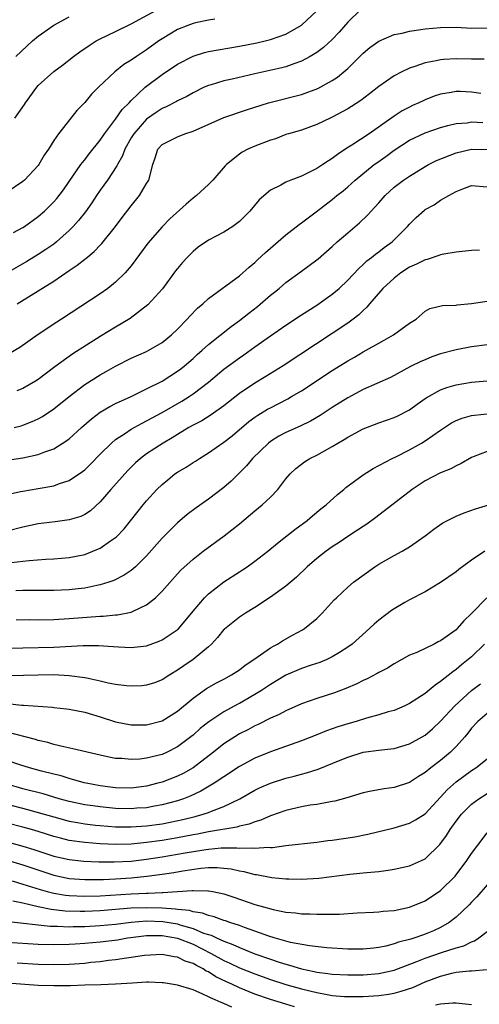
# Model space of a CAD drawing. Units: inches. Extents: x 2553000 to 2556000, y 1507532 to 1509000.
# Drawn here: x 2553711 to 2553770, y 1508686 to 1508814 of the extents above; entities that cross this region are included whole.
import ezdxf

# ---------------------------------------------------------------- set-up
doc = ezdxf.new("R2010")
doc.units = ezdxf.units.IN
doc.header["$MEASUREMENT"] = 0
doc.layers.add('LD25531506_2ft', color=41, linetype='Continuous')

msp = doc.modelspace()

# ---------------------------------------------------------------- linework, layer by layer
at = {"layer": 'LD25531506_2ft'}
for points, elevation in [([(2553754.65, 1508815), (2553753, 1508813.43), (2553751.87, 1508812.13), (2553751, 1508811.2), (2553749.85, 1508810.15), (2553749, 1508809.52), (2553748.16, 1508809), (2553747, 1508808.37), (2553746.05, 1508808.05), (2553745, 1508807.64), (2553744.5, 1508807.5), (2553741, 1508806.74), (2553738.06, 1508806.06), (2553737, 1508805.83), (2553735.33, 1508805.33), (2553735, 1508805.24), (2553734.46, 1508805), (2553733, 1508804.3), (2553732.19, 1508803.81), (2553731, 1508803.24), (2553730.85, 1508803.15), (2553729.53, 1508802.47), (2553729, 1508802.26), (2553728.24, 1508801.76), (2553727, 1508800.88), (2553725.33, 1508799), (2553725, 1508798.46), (2553724.17, 1508797), (2553723.88, 1508796.12), (2553723.23, 1508795), (2553723.17, 1508794.83), (2553721.94, 1508793), (2553721, 1508791.71), (2553720.51, 1508791), (2553719.92, 1508790.08), (2553719.09, 1508788.91), (2553718.22, 1508787.78), (2553717.51, 1508787), (2553717, 1508786.49), (2553715.34, 1508785), (2553715, 1508784.73), (2553713.99, 1508784.01), (2553713, 1508783.36), (2553711.53, 1508782.47), (2553709, 1508781.02)], 9722), ([(2553709.79, 1508786.21), (2553711, 1508786.86), (2553711.21, 1508787), (2553713, 1508788.29), (2553713.8, 1508789), (2553714.41, 1508789.59), (2553715, 1508790.2), (2553715.38, 1508790.62), (2553716.24, 1508791.76), (2553717, 1508792.81), (2553718.52, 1508795), (2553718.71, 1508795.29), (2553719, 1508795.63), (2553719.59, 1508796.41), (2553721, 1508798.18), (2553721.55, 1508799), (2553723, 1508800.89), (2553723.85, 1508802.15), (2553724.73, 1508803), (2553725, 1508803.29), (2553726.82, 1508805), (2553727, 1508805.16), (2553729, 1508806.64), (2553731, 1508807.98), (2553733, 1508809.03), (2553734.5, 1508809.5), (2553735, 1508809.62), (2553739, 1508810.31), (2553741.25, 1508810.75), (2553742.31, 1508811), (2553743, 1508811.17), (2553745, 1508811.87), (2553747, 1508813.03), (2553749, 1508814.89)], 9720), ([(2553709.99, 1508801), (2553711.22, 1508802.78), (2553711.35, 1508803), (2553712.81, 1508805), (2553713, 1508805.22), (2553715, 1508807.06), (2553716.12, 1508807.88), (2553717.57, 1508809), (2553718.39, 1508809.61), (2553719.57, 1508810.43), (2553720.5, 1508811), (2553721, 1508811.26), (2553723, 1508812.21), (2553725, 1508813.2), (2553728.75, 1508815.25)], 9716), ([(2553735.81, 1508813.81), (2553735, 1508813.67), (2553733.32, 1508813.32), (2553733, 1508813.25), (2553732.33, 1508813), (2553731, 1508812.47), (2553729, 1508811.28), (2553728.59, 1508811), (2553727, 1508809.86), (2553725.69, 1508809), (2553725, 1508808.51), (2553724.06, 1508807.94), (2553722.9, 1508807), (2553720.79, 1508805), (2553719.89, 1508804.11), (2553719, 1508803.05), (2553717.98, 1508802.02), (2553717.2, 1508801), (2553715.6, 1508799), (2553715, 1508798.11), (2553714.31, 1508797), (2553713.78, 1508796.22), (2553713.09, 1508795), (2553713, 1508794.89), (2553711.22, 1508793), (2553711, 1508792.81), (2553709, 1508791.46)], 9718), ([(2553710.1, 1508809), (2553712.24, 1508811), (2553713, 1508811.63), (2553715, 1508813.05), (2553717, 1508814.1)], 9714), ([(2553710.28, 1508777), (2553713, 1508778.67), (2553715, 1508779.95), (2553717, 1508781.31), (2553718.02, 1508781.98), (2553719, 1508782.77), (2553719.13, 1508782.87), (2553720.23, 1508783.77), (2553721, 1508784.59), (2553721.21, 1508784.79), (2553722.97, 1508787), (2553723.83, 1508788.17), (2553725, 1508789.69), (2553726.1, 1508791), (2553727, 1508792.56), (2553727.28, 1508793), (2553727.8, 1508795), (2553728.12, 1508795.88), (2553728.47, 1508797), (2553729, 1508797.59), (2553730.22, 1508798.22), (2553731, 1508798.61), (2553731.95, 1508799), (2553733, 1508799.31), (2553737, 1508801.08), (2553739.92, 1508802.08), (2553742.75, 1508803), (2553747, 1508804.09), (2553749.14, 1508804.86), (2553751, 1508805.88), (2553751.67, 1508806.33), (2553752.49, 1508807), (2553753, 1508807.45), (2553755, 1508809.41), (2553755.86, 1508810.14), (2553757, 1508810.98), (2553759, 1508811.82), (2553760.01, 1508812.01), (2553761, 1508812.26), (2553762.46, 1508812.46), (2553763, 1508812.55), (2553765, 1508812.75), (2553767, 1508812.77), (2553769, 1508812.65), (2553771, 1508812.7)], 9724), ([(2553770.64, 1508808.64), (2553769, 1508808.63), (2553767, 1508808.69), (2553765.4, 1508808.6), (2553765, 1508808.56), (2553764.41, 1508808.41), (2553763, 1508808.17), (2553761.69, 1508807.69), (2553761, 1508807.49), (2553759.97, 1508807), (2553759, 1508806.49), (2553757, 1508805.09), (2553755.83, 1508804.17), (2553754.69, 1508803.31), (2553753.5, 1508802.5), (2553753, 1508802.21), (2553751, 1508801.12), (2553750.71, 1508801), (2553749, 1508800.18), (2553747, 1508799.47), (2553745.36, 1508799), (2553745, 1508798.88), (2553743.64, 1508798.36), (2553743, 1508798.18), (2553741, 1508797.41), (2553740.1, 1508797), (2553739.37, 1508796.63), (2553739, 1508796.37), (2553737.34, 1508795), (2553737.17, 1508794.83), (2553735.57, 1508793), (2553735, 1508792.44), (2553733.43, 1508791), (2553733, 1508790.66), (2553732.1, 1508789.9), (2553730.02, 1508787.98), (2553729, 1508786.96), (2553727.14, 1508784.86), (2553725, 1508781.93), (2553724.21, 1508781), (2553723, 1508779.8), (2553721.97, 1508779), (2553721, 1508778.31), (2553716.02, 1508775), (2553715.39, 1508774.61), (2553713, 1508773.05), (2553710.63, 1508771.37), (2553709.37, 1508770.63)], 9726), ([(2553770.19, 1508804.19), (2553769, 1508804.38), (2553767.53, 1508804.47), (2553767, 1508804.48), (2553766.35, 1508804.35), (2553765, 1508804.13), (2553764.16, 1508803.84), (2553763, 1508803.39), (2553762.73, 1508803.27), (2553762.19, 1508803), (2553761.37, 1508802.63), (2553761, 1508802.45), (2553760.05, 1508801.95), (2553759, 1508801.25), (2553755.75, 1508799), (2553753.52, 1508797.52), (2553752.88, 1508797.12), (2553751.67, 1508796.33), (2553751, 1508795.8), (2553750.5, 1508795.5), (2553749.78, 1508795), (2553749, 1508794.5), (2553747.97, 1508793.97), (2553747, 1508793.5), (2553745.65, 1508793), (2553745, 1508792.72), (2553744.33, 1508792.33), (2553743, 1508791.69), (2553741.56, 1508790.44), (2553740.35, 1508789), (2553739, 1508787.64), (2553738.16, 1508787), (2553737, 1508786.27), (2553735, 1508785.22), (2553733.67, 1508784.33), (2553733, 1508783.77), (2553732.23, 1508783), (2553731.64, 1508782.36), (2553731, 1508781.57), (2553730.75, 1508781.25), (2553729.05, 1508778.95), (2553727.14, 1508776.86), (2553724.89, 1508775.11), (2553723, 1508773.99), (2553721, 1508772.76), (2553717.48, 1508770.52), (2553715.15, 1508768.85), (2553713, 1508767.22), (2553712.65, 1508767), (2553711, 1508766.07), (2553710.24, 1508765.76)], 9728), ([(2553709.87, 1508761), (2553710.77, 1508761.23), (2553711, 1508761.31), (2553712.23, 1508761.77), (2553713, 1508762.14), (2553713.55, 1508762.45), (2553715, 1508763.41), (2553717, 1508765), (2553719, 1508766.55), (2553721, 1508767.83), (2553721.77, 1508768.23), (2553723, 1508768.95), (2553725, 1508769.96), (2553727, 1508770.84), (2553727.3, 1508771), (2553729, 1508772), (2553730.21, 1508773), (2553731, 1508773.73), (2553732.24, 1508775), (2553732.6, 1508775.4), (2553733.58, 1508776.42), (2553734.28, 1508777), (2553735, 1508777.7), (2553739, 1508780.64), (2553740.26, 1508781.74), (2553741, 1508782.33), (2553741.33, 1508782.67), (2553742.37, 1508783.63), (2553745, 1508785.93), (2553746.72, 1508787.28), (2553747, 1508787.47), (2553748.9, 1508788.9), (2553751, 1508790.5), (2553751.59, 1508791), (2553752.39, 1508791.61), (2553753, 1508792.12), (2553753.95, 1508793), (2553756.42, 1508795), (2553756.75, 1508795.25), (2553757.93, 1508796.07), (2553759, 1508796.87), (2553761, 1508798.17), (2553763, 1508799.12), (2553765, 1508799.81), (2553765.92, 1508800.08), (2553767, 1508800.31), (2553768.42, 1508800.42), (2553769, 1508800.52), (2553770.44, 1508800.44)], 9730), ([(2553709, 1508756.8), (2553711, 1508757.1), (2553713, 1508757.5), (2553713.85, 1508757.85), (2553715, 1508758.24), (2553716.69, 1508759.31), (2553717, 1508759.56), (2553718.58, 1508761), (2553719.87, 1508762.13), (2553721.02, 1508762.98), (2553722.27, 1508763.73), (2553723, 1508764.1), (2553725.02, 1508765.02), (2553727, 1508765.99), (2553729, 1508767.02), (2553731, 1508768.29), (2553731.41, 1508768.59), (2553731.9, 1508769), (2553733, 1508769.95), (2553733.54, 1508770.46), (2553734.18, 1508771), (2553735, 1508771.76), (2553737.91, 1508774.09), (2553739, 1508774.85), (2553740.2, 1508775.8), (2553741.33, 1508776.67), (2553743, 1508778.1), (2553743.51, 1508778.49), (2553744.12, 1508779), (2553745, 1508779.76), (2553747, 1508781.24), (2553749, 1508782.7), (2553749.17, 1508782.83), (2553751, 1508784.41), (2553751.63, 1508785), (2553753, 1508786.2), (2553754.51, 1508787.49), (2553755.55, 1508788.45), (2553756.04, 1508789), (2553756.51, 1508789.49), (2553757, 1508790.08), (2553757.82, 1508791), (2553759, 1508792.08), (2553760.21, 1508793), (2553761, 1508793.53), (2553763, 1508794.75), (2553763.43, 1508795), (2553764.47, 1508795.53), (2553767, 1508796.51), (2553769, 1508797), (2553771, 1508796.97)], 9732), ([(2553707, 1508751.92), (2553710.71, 1508752.71), (2553711, 1508752.78), (2553713, 1508753.11), (2553715, 1508753.47), (2553715.76, 1508753.76), (2553717, 1508754.16), (2553718.7, 1508755.3), (2553719, 1508755.54), (2553719.74, 1508756.26), (2553721, 1508757.55), (2553722.45, 1508759), (2553723, 1508759.45), (2553724.29, 1508760.29), (2553725, 1508760.78), (2553726.42, 1508761.58), (2553727, 1508761.85), (2553729, 1508762.96), (2553731.57, 1508764.43), (2553732.49, 1508765), (2553733, 1508765.34), (2553735, 1508766.89), (2553737, 1508768.56), (2553739, 1508770.03), (2553739.58, 1508770.42), (2553741, 1508771.44), (2553743, 1508772.86), (2553745, 1508774.24), (2553747, 1508775.56), (2553749, 1508776.84), (2553751, 1508778.24), (2553751.87, 1508779), (2553753, 1508780.07), (2553754.42, 1508781.58), (2553755, 1508782.1), (2553755.46, 1508782.54), (2553756.07, 1508783), (2553756.57, 1508783.43), (2553757, 1508783.74), (2553757.71, 1508784.29), (2553758.72, 1508785), (2553758.87, 1508785.13), (2553760.72, 1508787), (2553761, 1508787.32), (2553761.84, 1508788.16), (2553762.9, 1508789.1), (2553763, 1508789.18), (2553764.18, 1508789.82), (2553765, 1508790.4), (2553766.05, 1508791), (2553767, 1508791.53), (2553767.89, 1508791.89), (2553769, 1508792.29), (2553771, 1508792.15)], 9734), ([(2553770.04, 1508783.96), (2553769, 1508783.9), (2553767, 1508783.68), (2553765.43, 1508783.43), (2553765, 1508783.34), (2553764.77, 1508783.23), (2553763.27, 1508782.73), (2553763, 1508782.69), (2553761.88, 1508782.12), (2553761, 1508781.74), (2553759.85, 1508781), (2553759, 1508780.33), (2553757.55, 1508779), (2553755.83, 1508777), (2553755.45, 1508776.55), (2553755, 1508776.15), (2553754.43, 1508775.57), (2553753.7, 1508775), (2553753, 1508774.49), (2553751, 1508773.15), (2553744.67, 1508769), (2553742.41, 1508767.59), (2553741, 1508766.75), (2553739, 1508765.42), (2553737, 1508763.83), (2553735.36, 1508762.64), (2553734.12, 1508761.88), (2553733, 1508761.31), (2553732.45, 1508761), (2553731, 1508760.12), (2553730.32, 1508759.68), (2553729.13, 1508759), (2553727, 1508757.6), (2553726.2, 1508757), (2553725.57, 1508756.43), (2553724.57, 1508755.43), (2553722.39, 1508753), (2553721, 1508751.39), (2553719.75, 1508750.25), (2553719, 1508749.76), (2553718.49, 1508749.51), (2553717, 1508749.05), (2553715.2, 1508748.8), (2553713, 1508748.55), (2553711, 1508748.12), (2553709, 1508747.58)], 9736), ([(2553709.56, 1508743.56), (2553711, 1508743.71), (2553711.82, 1508743.82), (2553713.98, 1508743.98), (2553715, 1508744.01), (2553717, 1508744.18), (2553719, 1508744.6), (2553720.04, 1508745), (2553721, 1508745.42), (2553722.34, 1508746.34), (2553723, 1508746.77), (2553723.13, 1508746.87), (2553724.1, 1508747.9), (2553726.54, 1508751), (2553727, 1508751.54), (2553728.34, 1508753), (2553729, 1508753.64), (2553729.74, 1508754.26), (2553730.66, 1508755), (2553731, 1508755.24), (2553732.11, 1508755.89), (2553733, 1508756.47), (2553733.34, 1508756.67), (2553733.83, 1508757), (2553735, 1508757.71), (2553737, 1508759.12), (2553738.06, 1508759.94), (2553740.23, 1508761.77), (2553741, 1508762.35), (2553741.38, 1508762.62), (2553742.63, 1508763.37), (2553743, 1508763.57), (2553745.27, 1508764.73), (2553745.74, 1508765), (2553747, 1508765.77), (2553751, 1508768.37), (2553753, 1508769.62), (2553753.88, 1508770.12), (2553755, 1508770.79), (2553755.39, 1508771), (2553757, 1508771.93), (2553757.7, 1508772.3), (2553758.91, 1508773), (2553761, 1508774.5), (2553761.84, 1508775), (2553763, 1508776.04), (2553763.62, 1508776.38), (2553765.23, 1508776.77), (2553767, 1508776.82), (2553767.15, 1508776.85), (2553769, 1508777.03), (2553771, 1508777.35)], 9738), ([(2553771, 1508771.68), (2553769, 1508771.45), (2553767, 1508771.07), (2553765, 1508770.53), (2553763.87, 1508770.13), (2553763, 1508769.77), (2553762.46, 1508769.54), (2553761.11, 1508768.89), (2553758.51, 1508767.49), (2553755, 1508765.9), (2553753, 1508764.85), (2553751, 1508763.61), (2553749.43, 1508762.57), (2553748.18, 1508761.82), (2553746.83, 1508761.17), (2553745, 1508760.35), (2553744.11, 1508759.89), (2553743, 1508759.19), (2553742.75, 1508759), (2553740.7, 1508757), (2553739.93, 1508756.07), (2553739, 1508755.14), (2553737.93, 1508754.07), (2553737, 1508753.26), (2553735, 1508751.72), (2553733.4, 1508750.6), (2553732.26, 1508749.74), (2553731, 1508748.69), (2553729, 1508746.71), (2553727, 1508744.41), (2553725.56, 1508743), (2553725, 1508742.52), (2553724.1, 1508741.9), (2553722.77, 1508741.23), (2553722.12, 1508741), (2553721, 1508740.64), (2553720.57, 1508740.57), (2553719, 1508740.22), (2553718.14, 1508740.14), (2553717, 1508740), (2553715, 1508739.92), (2553711.93, 1508739.93), (2553711, 1508739.91), (2553710.12, 1508739.87)], 9740), ([(2553710.15, 1508736.15), (2553711.84, 1508736.16), (2553713, 1508736.14), (2553715, 1508736.17), (2553717, 1508736.29), (2553721, 1508736.61), (2553721.39, 1508736.61), (2553723, 1508736.76), (2553723.23, 1508736.77), (2553725, 1508737.12), (2553725.25, 1508737.25), (2553727, 1508738.06), (2553728.15, 1508739), (2553729, 1508739.84), (2553731, 1508742.1), (2553731.44, 1508742.56), (2553733, 1508744), (2553734.3, 1508745), (2553737.01, 1508746.99), (2553739, 1508748.57), (2553741, 1508750.24), (2553741.94, 1508751), (2553743, 1508752.01), (2553743.95, 1508753), (2553745, 1508754.35), (2553745.55, 1508755), (2553746.29, 1508755.71), (2553747, 1508756.27), (2553747.42, 1508756.58), (2553748.08, 1508757), (2553749, 1508757.45), (2553751, 1508758.55), (2553751.73, 1508759), (2553752.54, 1508759.46), (2553753, 1508759.76), (2553755, 1508760.83), (2553757, 1508761.59), (2553759, 1508762.28), (2553759.49, 1508762.51), (2553761, 1508763.31), (2553761.96, 1508764.04), (2553763.14, 1508764.86), (2553765, 1508765.87), (2553765.82, 1508766.18), (2553767, 1508766.53), (2553769, 1508766.87), (2553773, 1508767.23)], 9742), ([(2553709, 1508732.45), (2553711, 1508732.53), (2553715, 1508732.62), (2553718.8, 1508732.8), (2553720.8, 1508732.8), (2553722.7, 1508732.7), (2553723.36, 1508732.64), (2553725, 1508732.56), (2553727, 1508732.79), (2553728.63, 1508733.37), (2553729, 1508733.55), (2553731.07, 1508734.93), (2553732, 1508736), (2553733, 1508737.26), (2553734.48, 1508739), (2553735, 1508739.49), (2553737, 1508741.05), (2553739, 1508742.36), (2553739.4, 1508742.6), (2553740.02, 1508743), (2553741, 1508743.7), (2553742.68, 1508745), (2553743.93, 1508746.07), (2553746.17, 1508747.83), (2553747.76, 1508749), (2553748.43, 1508749.57), (2553749.53, 1508750.47), (2553750.23, 1508751), (2553751.67, 1508752.33), (2553752.51, 1508753), (2553752.77, 1508753.23), (2553755, 1508754.9), (2553756.28, 1508755.72), (2553758.73, 1508757), (2553759.23, 1508757.23), (2553761, 1508758.12), (2553762.55, 1508759), (2553763, 1508759.27), (2553763.98, 1508759.98), (2553765, 1508760.68), (2553766.4, 1508761.6), (2553767, 1508761.93), (2553767.77, 1508762.23), (2553769, 1508762.56), (2553769.38, 1508762.62), (2553771, 1508762.79)], 9744), ([(2553771, 1508757.92), (2553769.2, 1508757.2), (2553769, 1508757.13), (2553767.65, 1508756.35), (2553767, 1508756.05), (2553766.32, 1508755.68), (2553765, 1508755.16), (2553763, 1508754.1), (2553761.31, 1508753), (2553756.64, 1508749.36), (2553755.48, 1508748.52), (2553755, 1508748.22), (2553754.28, 1508747.72), (2553753, 1508746.89), (2553751.88, 1508746.12), (2553751, 1508745.57), (2553750.19, 1508745), (2553749, 1508744.08), (2553747.76, 1508743), (2553746.36, 1508741.64), (2553745, 1508740.48), (2553743, 1508739.07), (2553741, 1508737.74), (2553739.79, 1508737), (2553739, 1508736.47), (2553737.06, 1508734.94), (2553737, 1508734.89), (2553736.16, 1508733.84), (2553735.4, 1508733), (2553735, 1508732.64), (2553733.04, 1508731), (2553731.81, 1508730.19), (2553731, 1508729.61), (2553729.99, 1508729), (2553729, 1508728.36), (2553728.01, 1508727.99), (2553727, 1508727.67), (2553726.38, 1508727.62), (2553725, 1508727.55), (2553724.4, 1508727.6), (2553723, 1508727.78), (2553722.04, 1508727.96), (2553721, 1508728.21), (2553719.47, 1508728.53), (2553719, 1508728.64), (2553717, 1508728.91), (2553715, 1508729), (2553713, 1508728.98), (2553711.08, 1508728.92), (2553709, 1508728.88)], 9746), ([(2553709, 1508725.3), (2553710.89, 1508725.11), (2553711.11, 1508725.11), (2553714.82, 1508724.82), (2553715, 1508724.79), (2553716.63, 1508724.63), (2553717, 1508724.57), (2553719, 1508724.19), (2553721, 1508723.59), (2553723, 1508722.95), (2553725, 1508722.56), (2553727, 1508722.56), (2553729, 1508723.08), (2553731, 1508724.32), (2553733, 1508726.01), (2553734.73, 1508727.27), (2553736.02, 1508727.98), (2553737, 1508728.48), (2553737.97, 1508729), (2553739, 1508729.68), (2553739.74, 1508730.26), (2553740.88, 1508731), (2553743, 1508732.5), (2553743.3, 1508732.7), (2553743.92, 1508733), (2553744.57, 1508733.43), (2553745.85, 1508734.15), (2553747.16, 1508734.84), (2553747.4, 1508735), (2553749, 1508736.32), (2553749.69, 1508737), (2553751.26, 1508738.74), (2553751.53, 1508739), (2553753, 1508740.36), (2553753.76, 1508741), (2553756.51, 1508743), (2553757, 1508743.32), (2553759, 1508744.45), (2553760.04, 1508745), (2553761, 1508745.56), (2553763, 1508746.99), (2553764.13, 1508747.87), (2553765.3, 1508748.7), (2553767, 1508749.54), (2553768.03, 1508749.97), (2553769.53, 1508750.47), (2553771.24, 1508751)], 9748), ([(2553770.73, 1508745), (2553769, 1508743.86), (2553767.37, 1508742.63), (2553767, 1508742.34), (2553765, 1508740.97), (2553763, 1508739.76), (2553761, 1508738.72), (2553760.36, 1508738.36), (2553759, 1508737.57), (2553758.66, 1508737.34), (2553757, 1508736.08), (2553756.41, 1508735.59), (2553755.39, 1508734.61), (2553753.58, 1508733), (2553753, 1508732.58), (2553751.92, 1508731.92), (2553751, 1508731.34), (2553750.28, 1508731), (2553749.37, 1508730.63), (2553748.27, 1508730.27), (2553747, 1508729.83), (2553745, 1508728.98), (2553743, 1508727.79), (2553741.83, 1508727), (2553741, 1508726.48), (2553739, 1508725.33), (2553738.78, 1508725.22), (2553737, 1508724.25), (2553735.05, 1508722.95), (2553733.94, 1508722.06), (2553733, 1508721.23), (2553732.72, 1508721), (2553731, 1508719.69), (2553729.64, 1508719), (2553729, 1508718.72), (2553727, 1508718.24), (2553726.13, 1508718.13), (2553725, 1508718.06), (2553723.82, 1508718.18), (2553723, 1508718.21), (2553722.34, 1508718.34), (2553721, 1508718.62), (2553717.47, 1508719.47), (2553716.3, 1508719.7), (2553715, 1508720.02), (2553714.25, 1508720.25), (2553713, 1508720.53), (2553712.64, 1508720.64), (2553709, 1508721.6)], 9750), ([(2553770.97, 1508739), (2553769, 1508736.94), (2553768, 1508736), (2553767.16, 1508735), (2553767, 1508734.85), (2553765, 1508733.42), (2553764.7, 1508733.3), (2553764.15, 1508733), (2553761.92, 1508731.92), (2553761, 1508731.55), (2553759, 1508730.44), (2553758.12, 1508729.88), (2553757, 1508729.32), (2553756.81, 1508729.19), (2553755.5, 1508728.5), (2553755, 1508728.3), (2553754.16, 1508727.84), (2553752.76, 1508727.24), (2553751.3, 1508726.7), (2553749, 1508725.96), (2553747, 1508725.25), (2553745, 1508724.37), (2553744.12, 1508723.88), (2553743, 1508723.41), (2553741.4, 1508722.6), (2553741, 1508722.43), (2553740.07, 1508721.93), (2553739, 1508721.37), (2553738.4, 1508721), (2553737, 1508720.08), (2553735.63, 1508719), (2553733, 1508717.01), (2553731.72, 1508716.28), (2553731, 1508715.93), (2553729, 1508715.15), (2553728.46, 1508715), (2553727, 1508714.64), (2553725, 1508714.38), (2553723, 1508714.41), (2553721, 1508714.66), (2553719.2, 1508715), (2553718.94, 1508715.06), (2553717, 1508715.6), (2553715.94, 1508715.94), (2553715, 1508716.16), (2553713.43, 1508716.57), (2553711.87, 1508717), (2553710.62, 1508717.38), (2553709, 1508717.93)], 9752), ([(2553770.69, 1508733), (2553769, 1508731.36), (2553768.58, 1508731), (2553767.69, 1508730.31), (2553767, 1508729.7), (2553766.58, 1508729.42), (2553765, 1508728.14), (2553764.31, 1508727.69), (2553763, 1508726.6), (2553761, 1508725.3), (2553760.36, 1508725), (2553759, 1508724.43), (2553758.23, 1508724.23), (2553757, 1508723.84), (2553755.42, 1508723.42), (2553754.08, 1508723), (2553753, 1508722.69), (2553751.72, 1508722.28), (2553751, 1508722.02), (2553750.24, 1508721.76), (2553749, 1508721.26), (2553747, 1508720.5), (2553743, 1508719.07), (2553741, 1508718.24), (2553739, 1508717.15), (2553737, 1508715.84), (2553735.75, 1508715), (2553734.02, 1508713.98), (2553732.65, 1508713.35), (2553731.76, 1508713), (2553731, 1508712.74), (2553729, 1508712.19), (2553728.04, 1508712.04), (2553727, 1508711.84), (2553725.76, 1508711.76), (2553725, 1508711.69), (2553723, 1508711.73), (2553721, 1508711.93), (2553720.06, 1508712.06), (2553719, 1508712.23), (2553717, 1508712.65), (2553715.71, 1508713), (2553713.62, 1508713.62), (2553711, 1508714.3), (2553709, 1508714.87)], 9754), ([(2553709, 1508712.28), (2553711.61, 1508711.61), (2553713, 1508711.23), (2553715, 1508710.64), (2553717, 1508710.1), (2553718.08, 1508709.92), (2553719, 1508709.75), (2553720.4, 1508709.6), (2553721, 1508709.52), (2553723, 1508709.38), (2553725, 1508709.36), (2553727, 1508709.49), (2553729, 1508709.76), (2553730.04, 1508709.96), (2553731.69, 1508710.31), (2553733.29, 1508710.71), (2553734.33, 1508711), (2553735, 1508711.23), (2553735.41, 1508711.41), (2553737, 1508712), (2553739.06, 1508713), (2553741, 1508714.1), (2553741.61, 1508714.39), (2553743, 1508715.01), (2553745, 1508715.65), (2553746.08, 1508715.92), (2553747, 1508716.19), (2553747.65, 1508716.35), (2553749.16, 1508716.84), (2553752.03, 1508717.97), (2553753, 1508718.39), (2553755, 1508719.01), (2553757, 1508719.28), (2553758.57, 1508719.43), (2553759, 1508719.51), (2553761, 1508720.09), (2553762.63, 1508721), (2553763, 1508721.22), (2553763.95, 1508722.05), (2553765, 1508723.03), (2553766.85, 1508725), (2553769, 1508726.98), (2553770.14, 1508727.86)], 9756), ([(2553771, 1508724.03), (2553769.82, 1508723), (2553769, 1508722.13), (2553768.52, 1508721.48), (2553768.12, 1508721), (2553767, 1508719.76), (2553766.26, 1508719), (2553765, 1508717.95), (2553763.75, 1508717), (2553763, 1508716.38), (2553762.14, 1508715.86), (2553761, 1508715.09), (2553759, 1508714.45), (2553757.71, 1508714.29), (2553756.01, 1508713.99), (2553755, 1508713.74), (2553752.9, 1508713.1), (2553751.32, 1508712.68), (2553751, 1508712.62), (2553750.57, 1508712.57), (2553749, 1508712.27), (2553748.16, 1508712.16), (2553747, 1508711.94), (2553745, 1508711.46), (2553743, 1508710.77), (2553741.77, 1508710.23), (2553741, 1508710.03), (2553740.27, 1508709.73), (2553739, 1508709.46), (2553738.66, 1508709.34), (2553735, 1508708.73), (2553733.57, 1508708.43), (2553733, 1508708.33), (2553731, 1508707.94), (2553729, 1508707.59), (2553727, 1508707.32), (2553725, 1508707.13), (2553723, 1508707.09), (2553721, 1508707.17), (2553719, 1508707.32), (2553717, 1508707.6), (2553715.88, 1508707.88), (2553715, 1508708.11), (2553713, 1508708.74), (2553712.12, 1508709), (2553711, 1508709.32), (2553709, 1508709.84)], 9758), ([(2553709, 1508707.44), (2553711, 1508706.88), (2553712.44, 1508706.44), (2553715, 1508705.59), (2553717, 1508705.12), (2553718.91, 1508704.91), (2553720.83, 1508704.83), (2553722.82, 1508704.82), (2553725, 1508704.94), (2553727, 1508705.17), (2553729, 1508705.47), (2553731, 1508705.81), (2553732, 1508706), (2553734.41, 1508706.41), (2553735, 1508706.49), (2553736.64, 1508706.64), (2553738.66, 1508706.66), (2553739, 1508706.62), (2553740.64, 1508706.64), (2553741, 1508706.59), (2553742.73, 1508706.73), (2553743, 1508706.7), (2553743.29, 1508706.71), (2553745, 1508706.93), (2553749, 1508707.38), (2553750.42, 1508707.58), (2553751, 1508707.64), (2553753.92, 1508708.08), (2553755.6, 1508708.4), (2553759, 1508709.24), (2553761, 1508709.84), (2553761.75, 1508710.25), (2553763, 1508711.03), (2553765, 1508713.2), (2553765.84, 1508714.16), (2553767, 1508715.19), (2553769, 1508716.64), (2553769.54, 1508717), (2553771, 1508718.17)], 9760), ([(2553705.94, 1508705.94), (2553711, 1508704.43), (2553715, 1508703.11), (2553717, 1508702.7), (2553719, 1508702.55), (2553719.44, 1508702.56), (2553721, 1508702.55), (2553721.43, 1508702.57), (2553723, 1508702.62), (2553725, 1508702.76), (2553727.03, 1508702.97), (2553729, 1508703.24), (2553730.53, 1508703.47), (2553731.68, 1508703.68), (2553734.03, 1508704.03), (2553735, 1508704.1), (2553736.12, 1508704.12), (2553737, 1508704.04), (2553737.92, 1508703.92), (2553739, 1508703.66), (2553739.58, 1508703.58), (2553741, 1508703.2), (2553741.19, 1508703.19), (2553743.18, 1508702.82), (2553745, 1508702.64), (2553745.38, 1508702.62), (2553747, 1508702.6), (2553749.27, 1508702.73), (2553753.26, 1508703.26), (2553755, 1508703.41), (2553755.47, 1508703.47), (2553757, 1508703.6), (2553758.24, 1508703.76), (2553759, 1508703.9), (2553761, 1508704.34), (2553762.52, 1508705), (2553763, 1508705.23), (2553764.9, 1508707.1), (2553765.76, 1508708.24), (2553766.22, 1508709), (2553767, 1508710.1), (2553767.69, 1508711), (2553769, 1508712.3), (2553769.96, 1508713), (2553771, 1508713.66)], 9762), ([(2553709.62, 1508702.38), (2553711, 1508701.97), (2553713.25, 1508701.25), (2553714.14, 1508701), (2553715, 1508700.77), (2553716.53, 1508700.53), (2553717, 1508700.47), (2553719, 1508700.4), (2553721, 1508700.44), (2553725, 1508700.7), (2553727, 1508700.8), (2553727.2, 1508700.8), (2553729, 1508700.89), (2553729.12, 1508700.88), (2553732.89, 1508701.11), (2553733, 1508701.13), (2553734.91, 1508701.09), (2553735, 1508701.1), (2553735.57, 1508701), (2553737, 1508700.71), (2553738.29, 1508700.29), (2553741, 1508699.34), (2553742.13, 1508699), (2553743.34, 1508698.66), (2553745, 1508698.33), (2553746.23, 1508698.23), (2553747, 1508698.13), (2553748.11, 1508698.11), (2553749, 1508698.07), (2553750.09, 1508698.09), (2553751, 1508698.07), (2553751.92, 1508698.08), (2553754.23, 1508698.23), (2553756.33, 1508698.33), (2553757, 1508698.37), (2553757.56, 1508698.44), (2553759, 1508698.56), (2553761, 1508698.96), (2553763, 1508699.78), (2553765, 1508701.12), (2553766.9, 1508703), (2553768.41, 1508705), (2553769, 1508705.92), (2553769.79, 1508707), (2553771, 1508708.57)], 9764), ([(2553771, 1508701.88), (2553769.68, 1508700.32), (2553769, 1508699.62), (2553768.71, 1508699.29), (2553767, 1508697.7), (2553766.11, 1508697), (2553765, 1508696.35), (2553764.08, 1508695.92), (2553763, 1508695.47), (2553762.64, 1508695.36), (2553761.67, 1508695), (2553761.15, 1508694.85), (2553761, 1508694.79), (2553759.56, 1508694.44), (2553759, 1508694.22), (2553757.93, 1508693.93), (2553757, 1508693.74), (2553756.31, 1508693.69), (2553755, 1508693.53), (2553754.47, 1508693.53), (2553753, 1508693.54), (2553750.29, 1508693.71), (2553748.04, 1508693.96), (2553745.58, 1508694.42), (2553743.48, 1508695), (2553742.78, 1508695.22), (2553741, 1508695.88), (2553739.65, 1508696.35), (2553739, 1508696.6), (2553737.74, 1508697), (2553737.2, 1508697.2), (2553737, 1508697.26), (2553735.73, 1508697.73), (2553735, 1508697.89), (2553734.21, 1508698.21), (2553733, 1508698.38), (2553732.53, 1508698.53), (2553731, 1508698.69), (2553730.73, 1508698.73), (2553729, 1508698.85), (2553727, 1508698.9), (2553725, 1508698.83), (2553721, 1508698.5), (2553719, 1508698.43), (2553718.42, 1508698.42), (2553716.47, 1508698.47), (2553714.67, 1508698.67), (2553713, 1508699.02), (2553711, 1508699.49), (2553709.73, 1508699.73)], 9766), ([(2553709.14, 1508697.14), (2553714.52, 1508696.52), (2553715, 1508696.5), (2553715.49, 1508696.51), (2553717, 1508696.44), (2553717.53, 1508696.47), (2553719, 1508696.48), (2553721, 1508696.59), (2553723, 1508696.79), (2553725, 1508697.04), (2553727, 1508697.19), (2553729.12, 1508697.12), (2553731, 1508696.8), (2553731.3, 1508696.7), (2553733, 1508696.21), (2553734.37, 1508695.63), (2553735, 1508695.43), (2553735.34, 1508695.34), (2553736.03, 1508695), (2553737, 1508694.57), (2553738.16, 1508694.16), (2553739, 1508693.76), (2553741, 1508692.95), (2553743, 1508692.25), (2553744.13, 1508691.87), (2553745, 1508691.6), (2553745.49, 1508691.49), (2553747, 1508691), (2553748.66, 1508690.66), (2553749, 1508690.57), (2553750.41, 1508690.41), (2553751, 1508690.31), (2553753, 1508690.21), (2553754.21, 1508690.21), (2553755, 1508690.22), (2553757, 1508690.39), (2553759, 1508690.83), (2553761.93, 1508691.93), (2553763, 1508692.37), (2553765.11, 1508693.11), (2553767, 1508693.72), (2553768.02, 1508693.98), (2553769, 1508694.49), (2553769.38, 1508694.62), (2553769.93, 1508695), (2553771, 1508695.85)], 9768), ([(2553709, 1508694.45), (2553713, 1508694.19), (2553715, 1508694.13), (2553717, 1508694.17), (2553717.77, 1508694.23), (2553719, 1508694.3), (2553721, 1508694.49), (2553723.23, 1508694.77), (2553724.52, 1508695), (2553724.94, 1508695.06), (2553727, 1508695.3), (2553728.67, 1508695.33), (2553729, 1508695.32), (2553731, 1508694.98), (2553733, 1508694.17), (2553735.35, 1508693), (2553737, 1508692.08), (2553737.75, 1508691.75), (2553739, 1508691.15), (2553741, 1508690.34), (2553743, 1508689.64), (2553744.99, 1508688.99), (2553747, 1508688.4), (2553749, 1508687.93), (2553750.32, 1508687.68), (2553751, 1508687.57), (2553752.57, 1508687.43), (2553753, 1508687.41), (2553755, 1508687.42), (2553757, 1508687.56), (2553758.26, 1508687.74), (2553759, 1508687.87), (2553759.9, 1508688.1), (2553761.4, 1508688.6), (2553763, 1508689.3), (2553765, 1508690.07), (2553766.46, 1508690.46), (2553767, 1508690.57), (2553768.75, 1508690.75), (2553769, 1508690.75), (2553771, 1508690.92)], 9770), ([(2553746.1, 1508686.1), (2553745, 1508686.42), (2553743, 1508687.03), (2553741, 1508687.72), (2553739, 1508688.53), (2553738.03, 1508689), (2553737.32, 1508689.32), (2553735.96, 1508689.96), (2553735, 1508690.6), (2553734.72, 1508690.72), (2553734.31, 1508691), (2553733.43, 1508691.43), (2553733, 1508691.71), (2553732, 1508692), (2553731, 1508692.52), (2553730.56, 1508692.56), (2553729, 1508692.85), (2553726.72, 1508692.72), (2553725, 1508692.47), (2553724.4, 1508692.4), (2553723, 1508692.17), (2553722.07, 1508692.07), (2553721, 1508691.91), (2553719.8, 1508691.8), (2553719, 1508691.7), (2553717, 1508691.56), (2553715, 1508691.5), (2553713, 1508691.55), (2553710.28, 1508691.72)], 9772), ([(2553738.03, 1508686.03), (2553737, 1508686.53), (2553736.64, 1508686.64), (2553735.86, 1508687), (2553735.24, 1508687.24), (2553735, 1508687.38), (2553734.27, 1508687.73), (2553733, 1508688.27), (2553731, 1508688.9), (2553729.18, 1508689.18), (2553729, 1508689.2), (2553727.26, 1508689.26), (2553727, 1508689.26), (2553725.16, 1508689.16), (2553723, 1508689), (2553721.08, 1508688.92), (2553719, 1508688.88), (2553717.18, 1508688.82), (2553715, 1508688.8), (2553713, 1508688.86), (2553709, 1508689.16)], 9774), ([(2553769, 1508686.36), (2553767, 1508686.57), (2553766.58, 1508686.58), (2553765, 1508686.43), (2553764.32, 1508686.32)], 9772)]:
    msp.add_lwpolyline(points, dxfattribs=dict(at, elevation=elevation))

doc.saveas('drawing.dxf')
